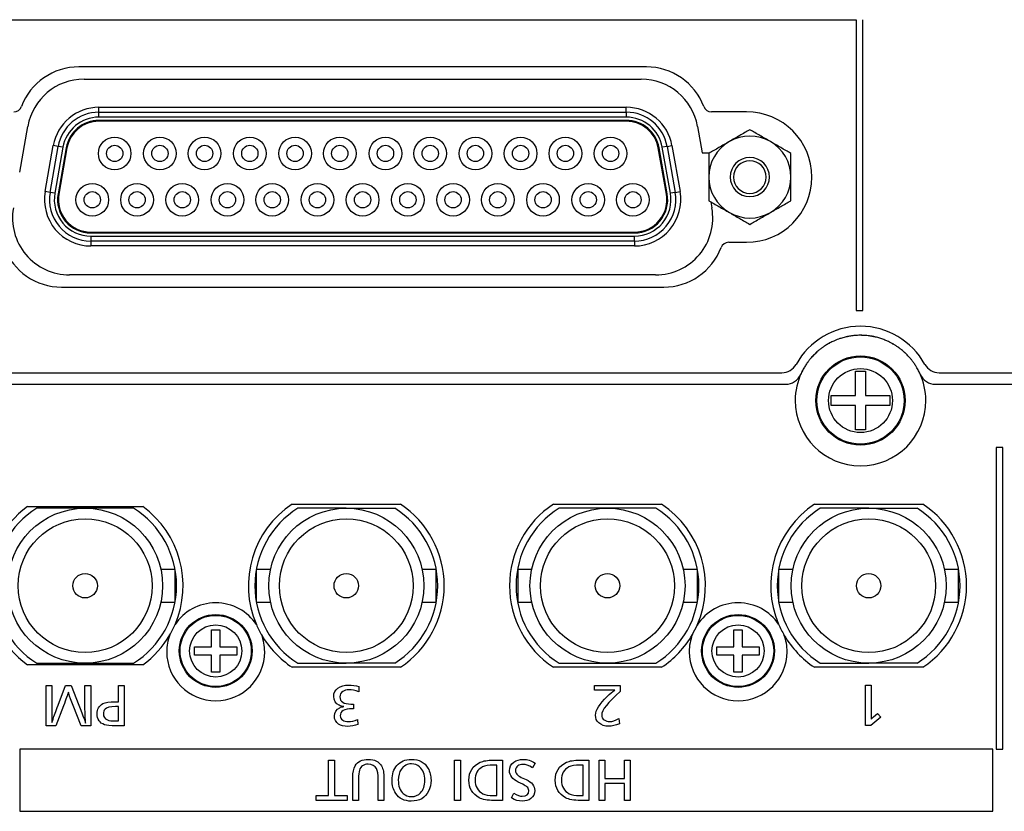
# Model space of a CAD drawing. Extents: x 21 to 1178, y 31 to 791.
# Drawn here: x 944 to 1004, y 710 to 759 of the extents above; entities that cross this region are included whole.
import ezdxf

# ---------------------------------------------------------------- set-up
doc = ezdxf.new("R2010")
doc.units = 0
doc.layers.add('1', color=7, linetype='CONTINUOUS')

msp = doc.modelspace()

# ---------------------------------------------------------------- linework, layer by layer
at = {"layer": '1', "color": 51, "linetype": 'CONTINUOUS'}
for p, q in [((934.9524, 758.9853), (995.2093, 758.9853)), ((995.2093, 758.9853), (995.2093, 741.1598)), ((995.6094, 741.1598), (995.6094, 758.9853)), ((948.8237, 753.3142), (948.8237, 753.6142)), ((948.8237, 753.6142), (981.1292, 753.6142)), ((981.1292, 753.3142), (981.1292, 753.6142)), ((948.8237, 753.0142), (948.8237, 753.3142)), ((981.1292, 753.0142), (948.8237, 753.0142)), ((981.1292, 753.3142), (981.1292, 753.0142)), ((945.5296, 748.4474), (946.0268, 751.2674)), ((946.3223, 751.2153), (946.0268, 751.2674)), ((946.6177, 751.1632), (946.1205, 748.3432)), ((946.6177, 751.1632), (946.3223, 751.2153)), ((983.6306, 751.2153), (983.3352, 751.1632)), ((983.8324, 748.3432), (983.3352, 751.1632)), ((983.6306, 751.2153), (983.9261, 751.2674)), ((983.9261, 751.2674), (984.4233, 748.4474)), ((945.825, 748.3953), (945.5296, 748.4474)), ((946.1205, 748.3432), (945.825, 748.3953)), ((984.1278, 748.3953), (983.8324, 748.3432)), ((984.1278, 748.3953), (984.4233, 748.4474)), ((948.3264, 745.7142), (948.3264, 745.4142)), ((948.3264, 745.7142), (981.6264, 745.7142)), ((981.6264, 745.4142), (981.6264, 745.7142)), ((948.3264, 745.4142), (948.3264, 745.1142)), ((981.6264, 745.1142), (948.3264, 745.1142)), ((981.6264, 745.4142), (981.6264, 745.1142)), ((995.2093, 741.1598), (995.6094, 741.1598)), ((1003.7861, 732.7601), (1003.7861, 714.2601)), ((1004.1858, 732.7601), (1003.7861, 732.7601)), ((1004.1858, 714.2601), (1004.1858, 732.7601)), ((945.593, 718.1674), (945.944, 718.1674)), ((945.593, 715.6994), (945.593, 718.1674)), ((945.944, 718.1674), (945.944, 716.7584)), ((946.3218, 716.969), (946.784, 718.1674)), ((946.784, 718.1674), (947.1265, 718.1674)), ((947.1265, 718.1674), (947.5929, 716.969)), ((947.9665, 718.1674), (948.3175, 718.1674)), ((947.9665, 716.782), (947.9665, 718.1674)), ((948.3175, 718.1674), (948.3175, 715.6994)), ((950.0268, 717.1808), (950.0268, 718.1675)), ((950.0268, 718.1675), (950.3778, 718.1675)), ((950.3778, 718.1675), (950.3778, 715.6995)), ((964.747, 718.1052), (964.7353, 717.7778)), ((979.1885, 717.8786), (979.1885, 718.1703)), ((979.1885, 718.1703), (980.7633, 718.1703)), ((980.1572, 717.8786), (979.1885, 717.8786)), ((980.7633, 718.1703), (980.7633, 717.7953)), ((995.7825, 715.721), (995.7825, 718.1891)), ((995.7825, 718.1891), (996.1335, 718.1891)), ((996.1335, 718.1891), (996.1335, 716.2597)), ((949.8286, 717.1808), (950.0268, 717.1808)), ((946.6538, 716.9334), (946.1825, 715.6994)), ((947.2405, 716.938), (947.1618, 717.1422)), ((947.7397, 715.6994), (947.2405, 716.938)), ((947.5929, 716.969), (947.6818, 716.7658)), ((947.6818, 716.7658), (947.7781, 716.5023)), ((950.0268, 716.8785), (949.8342, 716.8785)), ((950.0268, 716.0015), (950.0268, 716.8785)), ((964.427, 717.0359), (964.427, 716.7378)), ((945.9384, 716.3217), (945.937, 716.0934)), ((949.8787, 716.0015), (950.0268, 716.0015)), ((964.6655, 716.083), (964.6909, 715.7793)), ((980.6673, 716.1394), (980.7054, 715.8191)), ((996.716, 716.2248), (996.1099, 715.721)), ((996.2729, 716.2428), (996.5202, 716.4569)), ((996.5202, 716.4569), (996.716, 716.2248)), ((946.1825, 715.6994), (945.593, 715.6994)), ((948.3175, 715.6994), (947.7397, 715.6994)), ((950.3778, 715.6995), (949.8903, 715.6995)), ((996.1099, 715.721), (995.7825, 715.721)), ((943.9847, 714.2597), (943.9847, 710.46)), ((1003.5861, 714.2597), (943.9847, 714.2597)), ((1003.5861, 710.46), (1003.5861, 714.2597)), ((1003.7861, 714.2601), (1004.1858, 714.2601)), ((962.8927, 711.4319), (962.8927, 713.598)), ((962.8927, 713.598), (963.2441, 713.598)), ((963.2441, 713.598), (963.2441, 711.4319)), ((970.6123, 711.1299), (970.6123, 713.5979)), ((970.6123, 713.5979), (970.9633, 713.5979)), ((970.9633, 713.5979), (970.9633, 711.1299)), ((972.9751, 713.5981), (973.5392, 713.5981)), ((973.5392, 713.5981), (973.5392, 711.1301)), ((978.2682, 713.5981), (978.8323, 713.5981)), ((978.8323, 713.5981), (978.8323, 711.1301)), ((979.4679, 711.13), (979.4679, 713.598)), ((979.4679, 713.598), (979.8189, 713.598)), ((979.8189, 713.598), (979.8189, 712.4663)), ((981.0145, 712.4663), (981.0145, 713.598)), ((981.0145, 713.598), (981.3655, 713.598)), ((981.3655, 713.598), (981.3655, 711.13)), ((973.1882, 713.2958), (973.0044, 713.2958)), ((973.1882, 711.4321), (973.1882, 713.2958)), ((975.5363, 713.4202), (975.3765, 713.1284)), ((978.4812, 713.2958), (978.2974, 713.2958)), ((978.4812, 711.4321), (978.4812, 713.2958)), ((964.3726, 711.13), (964.3726, 712.521)), ((964.7239, 712.4395), (964.7239, 711.13)), ((965.9325, 711.13), (965.9325, 712.4232)), ((966.2836, 712.4737), (966.2836, 711.13)), ((974.7958, 712.4927), (974.9899, 712.4038)), ((979.8189, 712.4663), (981.0145, 712.4663)), ((974.781, 712.1166), (974.5129, 712.2514)), ((981.0145, 712.164), (979.8189, 712.164)), ((979.8189, 712.164), (979.8189, 711.13)), ((981.0145, 711.13), (981.0145, 712.164)), ((962.1209, 711.13), (962.1209, 711.4319)), ((962.1209, 711.4319), (962.8927, 711.4319)), ((963.2441, 711.4319), (964.0336, 711.4319)), ((964.0336, 711.4319), (964.0336, 711.13)), ((973.0002, 711.4321), (973.1882, 711.4321)), ((974.098, 711.2781), (974.2402, 711.5642)), ((978.2932, 711.4321), (978.4812, 711.4321)), ((964.0336, 711.13), (962.1209, 711.13)), ((964.7239, 711.13), (964.3726, 711.13)), ((966.2836, 711.13), (965.9325, 711.13)), ((970.9633, 711.1299), (970.6123, 711.1299)), ((973.5392, 711.1301), (973.0298, 711.1301)), ((978.8323, 711.1301), (978.3228, 711.1301)), ((979.8189, 711.13), (979.4679, 711.13)), ((981.3655, 711.13), (981.0145, 711.13)), ((943.9847, 710.46), (1003.5861, 710.46))]:
    msp.add_line(p, q, dxfattribs=at)
at = {"layer": '1', "color": 80, "linetype": 'CONTINUOUS'}
for p, q in [((982.3675, 756.0892), (947.5854, 756.0892)), ((947.9091, 755.3392), (982.0438, 755.3392)), ((948.8237, 753.3142), (981.1292, 753.3142)), ((981.1292, 752.8142), (948.8237, 752.8142)), ((988.4964, 753.3392), (986.344, 753.3392)), ((943.968, 749.6438), (944.4622, 752.447)), ((981.1292, 752.7642), (948.8237, 752.7642)), ((985.4906, 752.447), (985.7785, 750.8142)), ((945.825, 748.3953), (946.3223, 751.2153)), ((946.8147, 751.1285), (946.3174, 748.3085)), ((946.8639, 751.1198), (946.3667, 748.2998)), ((983.5862, 748.2998), (983.089, 751.1198)), ((983.6354, 748.3085), (983.1382, 751.1285)), ((983.6306, 751.2153), (984.1278, 748.3953)), ((985.7785, 750.8142), (986.2283, 750.8142)), ((986.3067, 747.8189), (986.3723, 747.447)), ((948.3264, 745.9642), (981.6264, 745.9642)), ((948.3264, 745.9142), (981.6264, 745.9142)), ((981.6264, 745.4142), (948.3264, 745.4142)), ((987.4019, 745.3392), (988.4964, 745.3392)), ((982.9254, 743.3392), (947.0274, 743.3392)), ((946.5274, 742.5892), (983.4254, 742.5892)), ((939.2959, 737.3392), (990.6569, 737.3392)), ((995.1649, 735.9507), (995.1649, 737.4392)), ((995.1649, 737.4392), (995.7879, 737.4392)), ((995.7879, 737.4392), (995.7879, 735.9507)), ((1000.2959, 737.3392), (1029.6569, 737.3392)), ((939.059, 736.6392), (990.8939, 736.6392)), ((1000.059, 736.6392), (1029.8939, 736.6392)), ((993.6764, 735.9507), (995.1649, 735.9507)), ((993.6764, 735.3277), (993.6764, 735.9507)), ((995.7879, 735.9507), (997.2764, 735.9507)), ((997.2764, 735.9507), (997.2764, 735.3277)), ((995.1649, 735.3277), (993.6764, 735.3277)), ((995.1649, 733.8392), (995.1649, 735.3277)), ((997.2764, 735.3277), (995.7879, 735.3277)), ((995.7879, 735.3277), (995.7879, 733.8392)), ((995.7879, 733.8392), (995.1649, 733.8392)), ((960.6598, 729.2892), (967.2931, 729.2892)), ((976.6598, 729.2892), (983.2931, 729.2892)), ((992.6598, 729.2892), (999.2931, 729.2892)), ((944.4441, 729.1392), (951.5088, 729.1392)), ((947.9764, 729.0392), (945.0104, 729.0392)), ((950.9425, 729.0392), (947.9764, 729.0392)), ((963.9764, 729.0392), (961.0104, 729.0392)), ((963.9764, 729.0392), (966.9425, 729.0392)), ((979.9764, 729.0392), (977.0104, 729.0392)), ((982.9425, 729.0392), (979.9764, 729.0392)), ((995.9764, 729.0392), (993.0104, 729.0392)), ((995.9764, 729.0392), (998.9425, 729.0392)), ((953.4764, 725.2892), (952.6205, 725.2892)), ((953.4764, 725.2892), (953.4764, 723.2892)), ((958.4764, 723.2892), (958.4764, 725.2892)), ((959.3329, 725.2892), (958.4764, 725.2892)), ((969.4764, 725.2892), (968.62, 725.2892)), ((969.4764, 723.2892), (969.4764, 725.2892)), ((974.4764, 725.2892), (974.4764, 723.2892)), ((975.3324, 725.2892), (974.4764, 725.2892)), ((985.4764, 725.2892), (984.6205, 725.2892)), ((985.4764, 725.2892), (985.4764, 723.2892)), ((990.4764, 723.2892), (990.4764, 725.2892)), ((991.3329, 725.2892), (990.4764, 725.2892)), ((1001.4764, 725.2892), (1000.62, 725.2892)), ((1001.4764, 723.2892), (1001.4764, 725.2892)), ((952.62, 723.2892), (953.4764, 723.2892)), ((958.4764, 723.2892), (959.3324, 723.2892)), ((968.6205, 723.2892), (969.4764, 723.2892)), ((974.4764, 723.2892), (975.3329, 723.2892)), ((984.62, 723.2892), (985.4764, 723.2892)), ((990.4764, 723.2892), (991.3324, 723.2892)), ((1000.6205, 723.2892), (1001.4764, 723.2892)), ((955.7239, 720.5417), (955.7239, 721.5892)), ((955.7239, 721.5892), (956.2289, 721.5892)), ((956.2289, 721.5892), (956.2289, 720.5417)), ((987.7239, 720.5417), (987.7239, 721.5892)), ((987.7239, 721.5892), (988.2289, 721.5892)), ((988.2289, 721.5892), (988.2289, 720.5417)), ((954.6764, 720.5417), (955.7239, 720.5417)), ((954.6764, 720.0367), (954.6764, 720.5417)), ((956.2289, 720.5417), (957.2764, 720.5417)), ((957.2764, 720.5417), (957.2764, 720.0367)), ((986.6764, 720.5417), (987.7239, 720.5417)), ((986.6764, 720.0367), (986.6764, 720.5417)), ((988.2289, 720.5417), (989.2764, 720.5417)), ((989.2764, 720.5417), (989.2764, 720.0367)), ((955.7239, 720.0367), (954.6764, 720.0367)), ((955.7239, 718.9892), (955.7239, 720.0367)), ((957.2764, 720.0367), (956.2289, 720.0367)), ((956.2289, 720.0367), (956.2289, 718.9892)), ((987.7239, 720.0367), (986.6764, 720.0367)), ((987.7239, 718.9892), (987.7239, 720.0367)), ((989.2764, 720.0367), (988.2289, 720.0367)), ((988.2289, 720.0367), (988.2289, 718.9892)), ((951.5088, 719.4392), (944.4441, 719.4392)), ((945.0104, 719.5392), (947.9764, 719.5392)), ((947.9764, 719.5392), (950.9425, 719.5392)), ((956.2289, 718.9892), (955.7239, 718.9892)), ((967.2931, 719.2892), (960.6598, 719.2892)), ((961.0104, 719.5392), (963.9764, 719.5392)), ((966.9425, 719.5392), (963.9764, 719.5392)), ((983.2931, 719.2892), (976.6598, 719.2892)), ((977.0104, 719.5392), (979.9764, 719.5392)), ((979.9764, 719.5392), (982.9425, 719.5392)), ((988.2289, 718.9892), (987.7239, 718.9892)), ((999.2931, 719.2892), (992.6598, 719.2892)), ((993.0104, 719.5392), (995.9764, 719.5392)), ((998.9425, 719.5392), (995.9764, 719.5392))]:
    msp.add_line(p, q, dxfattribs=at)
for centre, radius in [((949.7864, 750.7842), 1), ((952.5564, 750.7842), 1), ((955.2964, 750.7842), 1), ((958.0664, 750.7842), 1), ((960.8364, 750.7842), 1), ((963.5764, 750.7842), 1), ((966.3764, 750.7842), 1), ((969.1164, 750.7842), 1), ((971.8864, 750.7842), 1), ((974.6564, 750.7842), 1), ((977.3964, 750.7842), 1), ((980.1664, 750.7842), 1), ((949.7864, 750.7842), 0.5), ((952.5564, 750.7842), 0.5), ((955.2964, 750.7842), 0.5), ((958.0664, 750.7842), 0.5), ((960.8364, 750.7842), 0.5), ((963.5764, 750.7842), 0.5), ((966.3764, 750.7842), 0.5), ((969.1164, 750.7842), 0.5), ((971.8864, 750.7842), 0.5), ((974.6564, 750.7842), 0.5), ((977.3964, 750.7842), 0.5), ((980.1664, 750.7842), 0.5), ((948.4164, 747.9442), 1), ((951.1564, 747.9442), 1), ((953.9264, 747.9442), 1), ((956.6964, 747.9442), 1), ((959.4364, 747.9442), 1), ((962.2064, 747.9442), 1), ((964.9764, 747.9442), 1), ((967.7464, 747.9442), 1), ((970.5164, 747.9442), 1), ((973.2564, 747.9442), 1), ((976.0264, 747.9442), 1), ((978.7964, 747.9442), 1), ((981.5364, 747.9442), 1), ((948.4164, 747.9442), 0.5), ((951.1564, 747.9442), 0.5), ((953.9264, 747.9442), 0.5), ((956.6964, 747.9442), 0.5), ((959.4364, 747.9442), 0.5), ((962.2064, 747.9442), 0.5), ((964.9764, 747.9442), 0.5), ((967.7464, 747.9442), 0.5), ((970.5164, 747.9442), 0.5), ((973.2564, 747.9442), 0.5), ((976.0264, 747.9442), 0.5), ((978.7964, 747.9442), 0.5), ((981.5364, 747.9442), 0.5), ((995.4764, 735.6392), 2.7317), ((947.9764, 724.2892), 4.75), ((963.9764, 724.2892), 4.75), ((979.9764, 724.2892), 4.75), ((995.9764, 724.2892), 4.75), ((947.9764, 724.2892), 4.1), ((963.9764, 724.2892), 4.1), ((979.9764, 724.2892), 4.1), ((995.9764, 724.2892), 4.1), ((947.9764, 724.2892), 0.75), ((963.9764, 724.2892), 0.75), ((979.9764, 724.2892), 0.75), ((995.9764, 724.2892), 0.75), ((955.9764, 720.2892), 2.2317), ((987.9764, 720.2892), 2.2317)]:
    msp.add_circle(centre, radius, dxfattribs=at)
at = {"layer": '1', "color": 51, "linetype": 'CONTINUOUS'}
for centre, radius in [((995.4764, 735.6392), 2.731), ((995.4764, 735.6392), 2.6759), ((995.4764, 735.6392), 1.9596), ((955.9764, 720.2892), 2.231), ((955.9764, 720.2892), 2.1816), ((987.9764, 720.2892), 2.231), ((987.9764, 720.2892), 2.1816), ((955.9764, 720.2892), 1.5976), ((987.9764, 720.2892), 1.5976)]:
    msp.add_circle(centre, radius, dxfattribs=at)
at = {"layer": '1', "color": 80, "linetype": 'CONTINUOUS'}
for centre, radius, start, end in [((947.5854, 752.3392), 3.75, 90, 159.332684), ((982.3675, 752.3392), 3.75, 20.667316, 90), ((947.9091, 751.8392), 3.5, 90, 170), ((982.0438, 751.8392), 3.5, 10, 90), ((943.6089, 753.8392), 0.5, 270, 339.332684), ((986.344, 753.8392), 0.5, 200.667316, 270), ((948.8237, 750.7742), 2.54, 90, 170), ((948.8237, 750.7742), 2.04, 90, 170), ((981.1292, 750.7742), 2.54, 10, 90), ((981.1292, 750.7742), 2.04, 10, 90), ((988.4964, 749.3392), 4, 270, 90), ((948.8237, 750.7742), 1.99, 90, 170), ((981.1292, 750.7742), 1.99, 10, 90), ((988.6964, 749.3392), 2.5115, 59.974318, 119.966197), ((988.6964, 749.3392), 2.5115, 119.966197, 179.992469), ((988.6964, 749.3392), 2.5115, 0, 59.974318), ((988.6964, 749.3392), 1.2, 0, 180), ((988.6964, 749.3392), 1, 0, 180), ((988.6964, 749.3392), 2.5115, 179.992469, 240.061634), ((988.6964, 749.3392), 1.2, 180, 0), ((988.6964, 749.3392), 1, 180, 0), ((988.6964, 749.3392), 2.5115, 300.007165, 0), ((948.3264, 747.9542), 2.54, 170, 270), ((948.3264, 747.9542), 2.04, 170, 270), ((948.3264, 747.9542), 1.99, 170, 270), ((981.6264, 747.9542), 2.54, 270, 10), ((981.6264, 747.9542), 2.04, 270, 10), ((981.6264, 747.9542), 1.99, 270, 10), ((947.0274, 746.8392), 3.5, 170, 270), ((982.9254, 746.8392), 3.5, 270, 10), ((988.6964, 749.3392), 2.5115, 240.061634, 300.007165), ((946.5274, 746.3392), 3.75, 200.667316, 270), ((983.4254, 746.3392), 3.75, 270, 339.332684), ((987.4019, 744.8392), 0.5, 90, 159.332684), ((995.4764, 735.6892), 4.5, 28.804218, 151.195782), ((995.4764, 735.6392), 4, 103.610325, 107.637953), ((995.4764, 735.6392), 4, 102.001226, 103.610325), ((995.4764, 735.6392), 4, 101.611514, 102.001226), ((995.4764, 735.6392), 4, 99.680143, 101.611514), ((995.4764, 735.6392), 4, 95.966613, 99.680143), ((995.4764, 735.6392), 4, 94.979586, 95.966613), ((995.4764, 735.6392), 4, 90.174642, 94.979586), ((995.4764, 735.6392), 4, 88.819258, 90.174642), ((995.4764, 735.6392), 4, 84.540364, 88.819258), ((995.4764, 735.6392), 4, 82.111899, 84.540364), ((995.4764, 735.6392), 4, 79.042189, 82.111899), ((995.4764, 735.6392), 4, 75.868823, 79.042189), ((995.4764, 735.6392), 4, 73.566934, 75.868823), ((995.4764, 735.6392), 4, 124.233767, 126.733319), ((995.4764, 735.6392), 4, 120.655433, 124.233767), ((995.4764, 735.6392), 4, 118.852351, 120.655433), ((995.4764, 735.6392), 4, 114.97183, 118.852351), ((995.4764, 735.6392), 4, 113.425358, 114.97183), ((995.4764, 735.6392), 4, 108.38101, 113.425358), ((995.4764, 735.6392), 4, 107.637953, 108.38101), ((995.4764, 735.6392), 4, 70.101462, 73.566934), ((995.4764, 735.6392), 4, 68.044228, 70.101462), ((995.4764, 735.6392), 4, 64.646398, 68.044228), ((995.4764, 735.6392), 4, 62.445736, 64.646398), ((995.4764, 735.6392), 4, 59.374533, 62.445736), ((995.4764, 735.6392), 4, 56.794344, 59.374533), ((995.4764, 735.6392), 4, 54.159426, 56.794344), ((995.4764, 735.6392), 4, 135.872993, 140.386855), ((995.4764, 735.6392), 4, 134.11381, 135.872993), ((995.4764, 735.6392), 4, 129.614243, 134.11381), ((995.4764, 735.6392), 4, 126.733319, 129.614243), ((995.4764, 735.6392), 4, 51.146249, 54.159426), ((995.4764, 735.6392), 4, 48.886987, 51.146249), ((995.4764, 735.6392), 4, 45.546759, 48.886987), ((995.4764, 735.6392), 4, 43.422386, 45.546759), ((995.4764, 735.6392), 4, 40.021844, 43.422386), ((990.6569, 738.3392), 1, 270, 331.195782), ((995.4764, 735.6392), 4, 145.774338, 149.290998), ((995.4764, 735.6392), 4, 143.213131, 145.774338), ((995.4764, 735.6392), 4, 140.386855, 143.213131), ((995.4764, 735.6392), 4, 37.64407, 40.021844), ((995.4764, 735.6392), 4, 34.544318, 37.64407), ((995.4764, 735.6392), 4, 31.394627, 34.544318), ((995.4764, 735.6392), 4, 29.04644, 31.394627), ((1000.2959, 738.3392), 1, 208.804218, 270), ((990.8939, 737.6392), 1, 270, 336.421822), ((995.4764, 735.6392), 4, 154.916148, 156.421822), ((995.4764, 735.6392), 4, 151.16, 154.916148), ((995.4764, 735.6392), 4, 149.290998, 151.16), ((995.4764, 735.6392), 4, 25.174534, 29.04644), ((995.4764, 735.6392), 4, 24.683846, 25.174534), ((995.4764, 735.6392), 4, 23.578178, 24.683846), ((1000.059, 737.6392), 1, 203.578178, 270), ((963.9764, 724.2892), 6, 123.55731, 203.374522), ((963.9764, 724.2892), 6, 303.55731, 56.44269), ((979.9764, 724.2892), 6, 123.55731, 236.44269), ((979.9764, 724.2892), 6, 336.330138, 56.44269), ((995.9764, 724.2892), 6, 123.55731, 203.108373), ((995.9764, 724.2892), 6, 303.55731, 56.44269), ((947.9764, 724.2892), 6, 126.066588, 233.933412), ((947.9764, 724.2892), 5.6, 121.982027, 238.017973), ((947.9764, 724.2892), 5.6, 301.982027, 58.017973), ((947.9764, 724.2892), 6, 336.612449, 53.933412), ((963.9764, 724.2892), 5.6, 121.982027, 238.017973), ((963.9764, 724.2892), 5.6, 301.982027, 58.017973), ((979.9764, 724.2892), 5.6, 121.982027, 238.017973), ((979.9764, 724.2892), 5.6, 301.982027, 58.017973), ((995.9764, 724.2892), 5.6, 121.982027, 238.017973), ((995.9764, 724.2892), 5.6, 301.982027, 58.017973), ((947.9764, 724.2892), 6, 329.791976, 336.612449), ((963.9764, 724.2892), 6, 203.374522, 210.223671), ((979.9764, 724.2892), 6, 330.036682, 336.330138), ((995.9764, 724.2892), 6, 203.108373, 210.465474), ((947.9764, 724.2892), 6, 306.066588, 329.791976), ((963.9764, 724.2892), 6, 210.223671, 236.44269), ((979.9764, 724.2892), 6, 303.55731, 330.036682), ((995.9764, 724.2892), 6, 210.465474, 236.44269)]:
    msp.add_arc(centre, radius, start, end, dxfattribs=at)
at = {"layer": '1', "color": 51, "linetype": 'CONTINUOUS'}
for centre, radius, start, end in [((948.8237, 750.7742), 2.84, 90, 170), ((981.1292, 750.7742), 2.84, 10, 90), ((948.8237, 750.7742), 2.24, 90, 170), ((981.1292, 750.7742), 2.24, 10, 90), ((948.3264, 747.9542), 2.84, 170, 270), ((948.3264, 747.9542), 2.24, 170, 270), ((981.6264, 747.9542), 2.84, 270, 10), ((981.6264, 747.9542), 2.24, 270, 10)]:
    msp.add_arc(centre, radius, start, end, dxfattribs=at)
at = {"layer": '1', "color": 80, "linetype": 'CONTINUOUS'}
for points, knots in [([(988.6964, 752.2392), (988.4915, 752.1209), (988.285, 752.0017), (987.9717, 751.8208), (987.8667, 751.7602), (987.6553, 751.6382), (987.549, 751.5768), (987.442, 751.515)], [0, 0, 0, 0, 0.5, 0.5, 0.75, 0.75, 1, 1, 1, 1]), ([(989.9532, 751.5137), (989.8459, 751.5756), (989.7394, 751.6371), (989.5277, 751.7593), (989.4225, 751.8201), (989.1086, 752.0013), (988.9017, 752.1207), (988.6964, 752.2392)], [0, 0, 0, 0, 0.25, 0.25, 0.5, 0.5, 1, 1, 1, 1]), ([(987.442, 751.515), (987.3347, 751.4531), (987.2282, 751.3915), (987.0164, 751.2693), (986.9112, 751.2085), (986.5972, 751.0273), (986.3903, 750.9078), (986.1849, 750.7892)], [0, 0, 0, 0, 0.25, 0.25, 0.5, 0.5, 1, 1, 1, 1]), ([(991.2079, 750.7892), (991.003, 750.9076), (990.7964, 751.0269), (990.483, 751.2078), (990.378, 751.2684), (990.1666, 751.3905), (990.0602, 751.4519), (989.9532, 751.5137)], [0, 0, 0, 0, 0.5, 0.5, 0.75, 0.75, 1, 1, 1, 1]), ([(986.1849, 750.7892), (986.1849, 750.5524), (986.1849, 750.3137), (986.1849, 749.9517), (986.1849, 749.8304), (986.1849, 749.5861), (986.1849, 749.4633), (986.1849, 749.3396)], [0, 0, 0, 0, 0.5, 0.5, 0.75, 0.75, 1, 1, 1, 1]), ([(991.2079, 749.3392), (991.2079, 749.463), (991.2079, 749.5859), (991.2079, 749.8301), (991.2079, 749.9515), (991.2079, 750.3136), (991.2079, 750.5524), (991.2079, 750.7892)], [0, 0, 0, 0, 0.25, 0.25, 0.5, 0.5, 1, 1, 1, 1]), ([(986.1849, 749.3396), (986.1849, 749.2158), (986.1849, 749.0929), (986.1849, 748.8485), (986.1849, 748.7271), (986.1849, 748.3649), (986.1849, 748.1261), (986.1849, 747.8892)], [0, 0, 0, 0, 0.25, 0.25, 0.5, 0.5, 1, 1, 1, 1]), ([(991.2079, 747.8892), (991.2079, 748.1261), (991.2079, 748.3648), (991.2079, 748.7269), (991.2079, 748.8483), (991.2079, 749.0926), (991.2079, 749.2155), (991.2079, 749.3392)], [0, 0, 0, 0, 0.5, 0.5, 0.75, 0.75, 1, 1, 1, 1]), ([(986.1849, 747.8892), (986.3904, 747.7706), (986.5976, 747.651), (986.9118, 747.4696), (987.0171, 747.4088), (987.229, 747.2864), (987.3357, 747.2248), (987.443, 747.1629)], [0, 0, 0, 0, 0.5, 0.5, 0.75, 0.75, 1, 1, 1, 1]), ([(989.9525, 747.1644), (990.0596, 747.2262), (990.166, 747.2877), (990.3775, 747.4098), (990.4826, 747.4705), (990.7961, 747.6515), (991.0029, 747.7708), (991.2079, 747.8892)], [0, 0, 0, 0, 0.25, 0.25, 0.5, 0.5, 1, 1, 1, 1]), ([(987.443, 747.1629), (987.55, 747.1011), (987.6562, 747.0398), (987.8674, 746.9179), (987.9723, 746.8573), (988.2853, 746.6766), (988.4917, 746.5575), (988.6964, 746.4392)], [0, 0, 0, 0, 0.25, 0.25, 0.5, 0.5, 1, 1, 1, 1]), ([(988.6964, 746.4392), (988.9016, 746.5577), (989.1084, 746.6771), (989.4221, 746.8582), (989.5272, 746.9189), (989.7388, 747.041), (989.8453, 747.1025), (989.9525, 747.1644)], [0, 0, 0, 0, 0.5, 0.5, 0.75, 0.75, 1, 1, 1, 1])]:
    msp.add_open_spline(points, degree=3, knots=knots, dxfattribs=at)
at = {"layer": '1', "color": 51, "linetype": 'CONTINUOUS'}
for points in [[(994.5361, 739.5231), (994.4454, 739.5012), (994.3548, 739.4797), (994.2645, 739.4511)], [(995.0607, 739.6173), (994.9739, 739.6085), (994.8896, 739.5926), (994.8046, 739.5781)], [(995.1295, 739.6215), (995.1065, 739.6194), (995.0836, 739.6198), (995.0607, 739.6173)], [(995.4642, 739.6385), (995.3514, 739.6381), (995.2399, 739.6311), (995.1295, 739.6215)], [(995.5588, 739.6349), (995.5274, 739.6356), (995.496, 739.6385), (995.4642, 739.6385)], [(995.8569, 739.6198), (995.7588, 739.6293), (995.6593, 739.6328), (995.5588, 739.6349)], [(996.0248, 739.5972), (995.9691, 739.605), (995.9133, 739.6145), (995.8569, 739.6198)], [(996.2365, 739.5647), (996.167, 739.5781), (996.0957, 739.5873), (996.0248, 739.5972)], [(996.452, 739.5143), (996.3804, 739.5323), (996.3088, 739.5506), (996.2365, 739.5647)], [(996.6076, 739.4744), (996.5564, 739.4892), (996.5039, 739.5012), (996.452, 739.5143)], [(993.2266, 738.9456), (993.1782, 738.9128), (993.1331, 738.8761), (993.0869, 738.8412)], [(993.439, 739.0768), (993.3673, 739.0342), (993.295, 738.9925), (993.2266, 738.9456)], [(993.5465, 739.1421), (993.5099, 739.122), (993.4749, 739.0984), (993.439, 739.0768)], [(993.7893, 739.2621), (993.7071, 739.224), (993.6256, 739.1855), (993.5465, 739.1421)], [(993.8866, 739.3086), (993.8535, 739.2945), (993.8221, 739.2772), (993.7893, 739.2621)], [(994.2158, 739.4331), (994.1053, 739.3961), (993.9956, 739.3559), (993.8866, 739.3086)], [(994.2645, 739.4511), (994.2482, 739.4458), (994.2323, 739.4388), (994.2158, 739.4331)], [(996.8366, 739.3968), (996.7611, 739.4243), (996.6849, 739.4515), (996.6076, 739.4744)], [(996.9713, 739.3474), (996.9272, 739.3654), (996.8814, 739.3806), (996.8366, 739.3968)], [(997.1876, 739.2504), (997.116, 739.2843), (997.0443, 739.3178), (996.9713, 739.3474)], [(997.3259, 739.1837), (997.2807, 739.2074), (997.2338, 739.2285), (997.1876, 739.2504)], [(997.5121, 739.0779), (997.4507, 739.1142), (997.3894, 739.1509), (997.3259, 739.1837)], [(997.6659, 738.9844), (997.6158, 739.0172), (997.5636, 739.0472), (997.5121, 739.0779)], [(997.8162, 738.8786), (997.7665, 738.9146), (997.7174, 738.9509), (997.6659, 738.9844)], [(992.6071, 738.4224), (992.5337, 738.3469), (992.4621, 738.2704), (992.3954, 738.1893)], [(992.6939, 738.5092), (992.6646, 738.4806), (992.6357, 738.4517), (992.6071, 738.4224)], [(992.9264, 738.7202), (992.8456, 738.6535), (992.769, 738.5822), (992.6939, 738.5092)], [(993.0869, 738.8412), (993.0329, 738.801), (992.9779, 738.7629), (992.9264, 738.7202)], [(997.9845, 738.7526), (997.9302, 738.7967), (997.873, 738.8373), (997.8162, 738.8786)], [(998.1041, 738.65), (998.0646, 738.6846), (998.0258, 738.7198), (997.9845, 738.7526)], [(998.2766, 738.4933), (998.2212, 738.5477), (998.1626, 738.5988), (998.1041, 738.65)], [(998.3789, 738.3861), (998.345, 738.4221), (998.3119, 738.4588), (998.2766, 738.4933)], [(998.5387, 738.2108), (998.4876, 738.2711), (998.4332, 738.329), (998.3789, 738.3861)], [(992.1697, 737.8887), (992.1238, 737.8213), (992.0829, 737.7504), (992.0409, 737.6798)], [(992.2765, 738.0319), (992.2409, 737.9843), (992.2032, 737.9381), (992.1697, 737.8887)], [(992.3954, 738.1893), (992.3531, 738.1388), (992.3161, 738.0845), (992.2765, 738.0319)], [(998.6407, 738.0799), (998.6068, 738.1236), (998.5736, 738.1684), (998.5387, 738.2108)], [(998.7701, 737.9067), (998.7292, 737.9663), (998.6848, 738.0227), (998.6407, 738.0799)], [(998.8873, 737.7208), (998.8492, 737.7836), (998.8111, 737.8467), (998.7701, 737.9067)], [(998.9723, 737.5807), (998.9458, 737.6287), (998.9158, 737.6742), (998.8873, 737.7208)], [(991.8543, 737.3278), (991.6144, 736.8141), (991.4764, 736.2433), (991.4764, 735.639)], [(991.9732, 737.5684), (991.9322, 737.4939), (991.8963, 737.4163), (991.8599, 737.3391)], [(992.0409, 737.6798), (992.0187, 737.6424), (991.9943, 737.6068), (991.9732, 737.5684)], [(999.0929, 737.3391), (999.0545, 737.4209), (999.0157, 737.5027), (998.9723, 737.5807)], [(999.1081, 737.3084), (999.1032, 737.319), (999.0979, 737.3288), (999.0929, 737.3391)], [(999.4764, 735.639), (999.4764, 736.2356), (999.3423, 736.7997), (999.1081, 737.3084)], [(991.4764, 735.639), (991.4764, 733.4299), (993.2671, 731.6392), (995.4766, 731.6392)], [(995.4766, 731.6392), (997.6857, 731.6392), (999.4764, 733.4299), (999.4764, 735.639)], [(955.9765, 723.2408), (954.9368, 723.2408), (954.0218, 722.711), (953.4835, 721.9075)], [(958.4689, 721.9088), (957.9304, 722.7117), (957.0159, 723.2408), (955.9765, 723.2408)], [(987.9815, 723.2408), (986.9305, 723.2408), (986.0075, 722.6988), (985.4717, 721.8804)], [(990.4579, 721.9344), (989.9176, 722.7234), (989.0098, 723.2408), (987.9815, 723.2408)], [(953.1617, 721.2704), (953.0437, 720.949), (952.9765, 720.6032), (952.9765, 720.2407)], [(958.9765, 720.2407), (958.9765, 720.6026), (958.9096, 720.9481), (958.792, 721.269)], [(985.1745, 721.2926), (985.0515, 720.9651), (984.9815, 720.6116), (984.9815, 720.2407)], [(990.9816, 720.2407), (990.9816, 720.5944), (990.917, 720.9322), (990.8048, 721.2471)], [(952.9765, 720.2407), (952.9765, 718.5841), (954.3199, 717.2407), (955.9765, 717.2407)], [(955.9765, 717.2407), (957.6332, 717.2407), (958.9765, 718.5841), (958.9765, 720.2407)], [(984.9815, 720.2407), (984.9815, 718.5841), (986.3246, 717.2407), (987.9815, 717.2407)], [(987.9815, 717.2407), (989.6385, 717.2407), (990.9816, 718.5841), (990.9816, 720.2407)], [(963.2064, 717.5054), (963.2064, 717.7245), (963.2918, 717.8953), (963.4629, 718.0177)], [(963.4629, 718.0177), (963.6347, 718.1401), (963.858, 718.2015), (964.1324, 718.2015)], [(963.7588, 717.8014), (963.6442, 717.7206), (963.587, 717.6127), (963.587, 717.4783)], [(964.1338, 717.9125), (963.9867, 717.9125), (963.8615, 717.8755), (963.7588, 717.8014)], [(964.1324, 718.2015), (964.3335, 718.2015), (964.5385, 718.1694), (964.747, 718.1052)], [(964.7353, 717.7778), (964.511, 717.8677), (964.3106, 717.9125), (964.1338, 717.9125)], [(980.7633, 717.7953), (980.002, 717.1434), (979.6213, 716.6647), (979.6213, 716.3585)], [(979.9621, 717.5004), (980.1208, 717.6542), (980.2732, 717.7851), (980.4193, 717.8945)], [(980.4193, 717.8945), (980.3576, 717.8835), (980.2701, 717.8786), (980.1572, 717.8786)], [(946.9487, 717.7659), (946.905, 717.6079), (946.8066, 717.3302), (946.6538, 716.9334)], [(947.1618, 717.1422), (947.0503, 717.4347), (946.9791, 717.6425), (946.9487, 717.7659)], [(949.0641, 717.0609), (949.2151, 717.1406), (949.4698, 717.1808), (949.8286, 717.1808)], [(963.538, 716.9572), (963.3168, 717.0715), (963.2064, 717.2546), (963.2064, 717.5054)], [(963.587, 717.4783), (963.587, 717.1812), (963.8125, 717.0327), (964.2626, 717.0327)], [(979.2421, 716.3511), (979.2421, 716.6538), (979.482, 717.0369), (979.9621, 717.5004)], [(945.944, 716.7584), (945.944, 716.709), (945.9419, 716.5633), (945.9384, 716.3217)], [(946.0149, 716.1185), (946.0742, 716.3093), (946.1765, 716.5926), (946.3218, 716.969)], [(947.9721, 716.5778), (947.9679, 716.6716), (947.9665, 716.7397), (947.9665, 716.782)], [(947.9795, 716.3866), (947.9778, 716.4448), (947.975, 716.5086), (947.9721, 716.5778)], [(948.7159, 716.4354), (948.7159, 716.7296), (948.8316, 716.9381), (949.0641, 717.0609)], [(949.1985, 716.7261), (949.1287, 716.6471), (949.0934, 716.5507), (949.0934, 716.4368)], [(949.8342, 716.8785), (949.5015, 716.8785), (949.2895, 716.8277), (949.1985, 716.7261)], [(963.2448, 716.3053), (963.2448, 716.5335), (963.3542, 716.7018), (963.5722, 716.8105)], [(963.8315, 716.8814), (963.7218, 716.8867), (963.6244, 716.9117), (963.538, 716.9572)], [(963.5722, 716.8105), (963.6442, 716.8457), (963.7306, 716.8697), (963.8315, 716.8814)], [(964.3469, 716.7396), (963.8513, 716.7396), (963.6033, 716.5999), (963.6033, 716.3215)], [(964.2626, 717.0327), (964.306, 717.0327), (964.3607, 717.0338), (964.427, 717.0359)], [(964.427, 716.7378), (964.3914, 716.7388), (964.3649, 716.7396), (964.3469, 716.7396)], [(945.937, 716.0934), (945.937, 716.0571), (945.9359, 716.013), (945.9338, 715.9615)], [(945.9465, 715.9032), (945.9629, 715.9554), (945.9859, 716.0271), (946.0149, 716.1185)], [(947.7781, 716.5023), (947.8787, 716.2317), (947.9369, 716.0722), (947.9517, 716.0239)], [(947.9517, 716.0239), (947.9743, 715.9526), (947.9915, 715.8987), (948.0032, 715.8623)], [(947.9824, 716.2846), (947.9817, 716.2973), (947.9806, 716.3315), (947.9795, 716.3866)], [(947.9838, 716.2236), (947.9827, 716.2444), (947.9824, 716.2649), (947.9824, 716.2846)], [(947.9898, 716.0814), (947.9859, 716.1252), (947.9838, 716.1724), (947.9838, 716.2236)], [(948.0046, 715.9124), (948.0046, 715.9195), (947.9997, 715.9759), (947.9898, 716.0814)], [(949.1632, 715.7676), (948.8648, 715.8769), (948.7159, 716.0995), (948.7159, 716.4354)], [(949.0934, 716.4368), (949.0934, 716.2512), (949.1759, 716.126), (949.341, 716.0607)], [(949.341, 716.0607), (949.4426, 716.0216), (949.6222, 716.0015), (949.8787, 716.0015)], [(963.5073, 715.8075), (963.3323, 715.925), (963.2448, 716.0911), (963.2448, 716.3053)], [(963.6033, 716.3215), (963.6033, 716.209), (963.6541, 716.1187), (963.7546, 716.0506)], [(963.7546, 716.0506), (963.8456, 715.9881), (963.9606, 715.9571), (964.0996, 715.9571)], [(964.0996, 715.9571), (964.2718, 715.9571), (964.4602, 715.9991), (964.6655, 716.083)], [(979.4389, 715.8875), (979.3077, 716.0103), (979.2421, 716.1645), (979.2421, 716.3511)], [(979.6213, 716.3585), (979.6213, 716.2318), (979.6735, 716.132), (979.7783, 716.059)], [(979.7783, 716.059), (979.869, 715.9951), (979.9769, 715.963), (980.1011, 715.963)], [(980.1011, 715.963), (980.274, 715.963), (980.4627, 716.0219), (980.6673, 716.1394)], [(996.1335, 716.2597), (996.1325, 716.1701), (996.1321, 716.1186), (996.1321, 716.1049)], [(996.1321, 716.1049), (996.1618, 716.1412), (996.2087, 716.1867), (996.2729, 716.2428)], [(945.9338, 715.9615), (945.9317, 715.9368), (945.9306, 715.9191), (945.9306, 715.9082)], [(948.0032, 715.8623), (948.0032, 715.8662), (948.0039, 715.8831), (948.0046, 715.9124)], [(949.8903, 715.6995), (949.5301, 715.6995), (949.2874, 715.7221), (949.1632, 715.7676)], [(964.0658, 715.6685), (963.8322, 715.6685), (963.6463, 715.7144), (963.5073, 715.8075)], [(964.6909, 715.7793), (964.4834, 715.7052), (964.275, 715.6685), (964.0658, 715.6685)], [(980.0566, 715.6737), (979.7959, 715.6737), (979.5899, 715.7457), (979.4389, 715.8875)], [(980.7054, 715.8191), (980.4683, 715.7228), (980.2524, 715.6737), (980.0566, 715.6737)], [(964.5207, 713.2498), (964.683, 713.5126), (964.9501, 713.6439), (965.3222, 713.6439)], [(965.3222, 713.6439), (965.7103, 713.6439), (965.9816, 713.5087), (966.1358, 713.2382)], [(967.0776, 713.2735), (967.2861, 713.5204), (967.5817, 713.6439), (967.9651, 713.6439)], [(967.9651, 713.6439), (968.4361, 713.6439), (968.7737, 713.4643), (968.9783, 713.1045)], [(972.1736, 713.463), (972.3691, 713.553), (972.6365, 713.5981), (972.9751, 713.5981)], [(974.2402, 713.4794), (974.3845, 713.5902), (974.5803, 713.6452), (974.8283, 713.6452)], [(974.8283, 713.6452), (975.0714, 713.6452), (975.3074, 713.5704), (975.5363, 713.4202)], [(977.4667, 713.463), (977.6621, 713.553), (977.9295, 713.5981), (978.2682, 713.5981)], [(964.3726, 712.521), (964.3726, 712.848), (964.4223, 713.0911), (964.5207, 713.2498)], [(964.7786, 712.9743), (964.7423, 712.8628), (964.7239, 712.6843), (964.7239, 712.4395)], [(965.3237, 713.3461), (965.0414, 713.3461), (964.8598, 713.2223), (964.7786, 712.9743)], [(965.8274, 713.0766), (965.7269, 713.2562), (965.5586, 713.3461), (965.3237, 713.3461)], [(965.9325, 712.4232), (965.9325, 712.7333), (965.8976, 712.951), (965.8274, 713.0766)], [(966.1358, 713.2382), (966.2342, 713.0642), (966.2836, 712.8095), (966.2836, 712.4737)], [(966.7812, 712.3714), (966.7812, 712.7397), (966.8804, 713.0403), (967.0776, 713.2735)], [(967.3428, 713.0318), (967.2204, 712.8544), (967.1591, 712.6335), (967.1591, 712.3697)], [(967.9722, 713.367), (967.7059, 713.367), (967.496, 713.2551), (967.3428, 713.0318)], [(968.4657, 713.1874), (968.3253, 713.307), (968.1613, 713.367), (967.9722, 713.367)], [(968.7885, 712.3623), (968.7885, 712.7288), (968.6809, 713.004), (968.4657, 713.1874)], [(968.9783, 713.1045), (969.1036, 712.8837), (969.1664, 712.6371), (969.1664, 712.3654)], [(971.4846, 712.3729), (971.4846, 712.8894), (971.7143, 713.2528), (972.1736, 713.463)], [(972.3172, 713.1801), (972.0142, 713.0203), (971.8625, 712.7501), (971.8625, 712.3698)], [(973.0044, 713.2958), (972.6925, 713.2958), (972.4632, 713.2574), (972.3172, 713.1801)], [(973.9735, 712.9464), (973.9735, 713.1672), (974.0624, 713.345), (974.2402, 713.4794)], [(974.4741, 713.2409), (974.3852, 713.1789), (974.3408, 713.0868), (974.3408, 712.9654)], [(974.3408, 712.9654), (974.3408, 712.8508), (974.3852, 712.7545), (974.4741, 712.6765)], [(974.8078, 713.3358), (974.6766, 713.3358), (974.5651, 713.3041), (974.4741, 713.2409)], [(975.3765, 713.1284), (975.1426, 713.2667), (974.9528, 713.3358), (974.8078, 713.3358)], [(976.7777, 712.3729), (976.7777, 712.8894), (977.0073, 713.2528), (977.4667, 713.463)], [(977.6102, 713.1801), (977.3072, 713.0203), (977.1555, 712.7501), (977.1555, 712.3698)], [(978.2974, 713.2958), (977.9856, 713.2958), (977.7563, 713.2574), (977.6102, 713.1801)], [(967.0021, 711.5597), (966.855, 711.7816), (966.7812, 712.0525), (966.7812, 712.3714)], [(967.1591, 712.3697), (967.1591, 712.0095), (967.2621, 711.7354), (967.4674, 711.5477)], [(968.5307, 711.5967), (968.7028, 711.7773), (968.7885, 712.0324), (968.7885, 712.3623)], [(969.1664, 712.3654), (969.1664, 712.1195), (969.1152, 711.8945), (969.0125, 711.6899)], [(972.1175, 711.2913), (971.6956, 711.5206), (971.4846, 711.8808), (971.4846, 712.3729)], [(971.8625, 712.3698), (971.8625, 711.9789), (972.023, 711.7023), (972.3437, 711.5404)], [(974.5129, 712.2514), (974.1534, 712.432), (973.9735, 712.6638), (973.9735, 712.9464)], [(974.4741, 712.6765), (974.5355, 712.6232), (974.6427, 712.5619), (974.7958, 712.4927)], [(974.9899, 712.4038), (975.3434, 712.244), (975.5201, 712.0228), (975.5201, 711.7402)], [(977.4106, 711.2913), (976.9886, 711.5206), (976.7777, 711.8808), (976.7777, 712.3729)], [(977.1555, 712.3698), (977.1555, 711.9789), (977.316, 711.7023), (977.6367, 711.5404)], [(975.0357, 711.9699), (974.9973, 712.0016), (974.9126, 712.0503), (974.781, 712.1166)], [(975.1543, 711.7328), (975.1543, 711.8256), (975.1148, 711.9046), (975.0357, 711.9699)], [(967.9549, 711.0838), (967.5298, 711.0838), (967.2123, 711.2425), (967.0021, 711.5597)], [(967.4674, 711.5477), (967.6028, 711.4242), (967.7679, 711.3625), (967.9634, 711.3625)], [(969.0125, 711.6899), (968.8108, 711.2859), (968.4583, 711.0838), (967.9549, 711.0838)], [(967.9634, 711.3625), (968.1923, 711.3625), (968.3818, 711.4404), (968.5307, 711.5967)], [(973.0298, 711.1301), (972.6192, 711.1301), (972.3147, 711.1837), (972.1175, 711.2913)], [(972.3437, 711.5404), (972.4872, 711.4684), (972.706, 711.4321), (973.0002, 711.4321)], [(974.7486, 711.0841), (974.5401, 711.0841), (974.3235, 711.1486), (974.098, 711.2781)], [(974.2402, 711.5642), (974.4399, 711.4425), (974.6099, 711.3818), (974.7514, 711.3818)], [(975.2774, 711.2411), (975.143, 711.1363), (974.9666, 711.0841), (974.7486, 711.0841)], [(974.7514, 711.3818), (975.0199, 711.3818), (975.1543, 711.4986), (975.1543, 711.7328)], [(975.5201, 711.7402), (975.5201, 711.5328), (975.4393, 711.3663), (975.2774, 711.2411)], [(978.3228, 711.1301), (977.9122, 711.1301), (977.6078, 711.1837), (977.4106, 711.2913)], [(977.6367, 711.5404), (977.7803, 711.4684), (977.999, 711.4321), (978.2932, 711.4321)]]:
    msp.add_open_spline(points, degree=3, dxfattribs=at)

doc.saveas('drawing.dxf')
